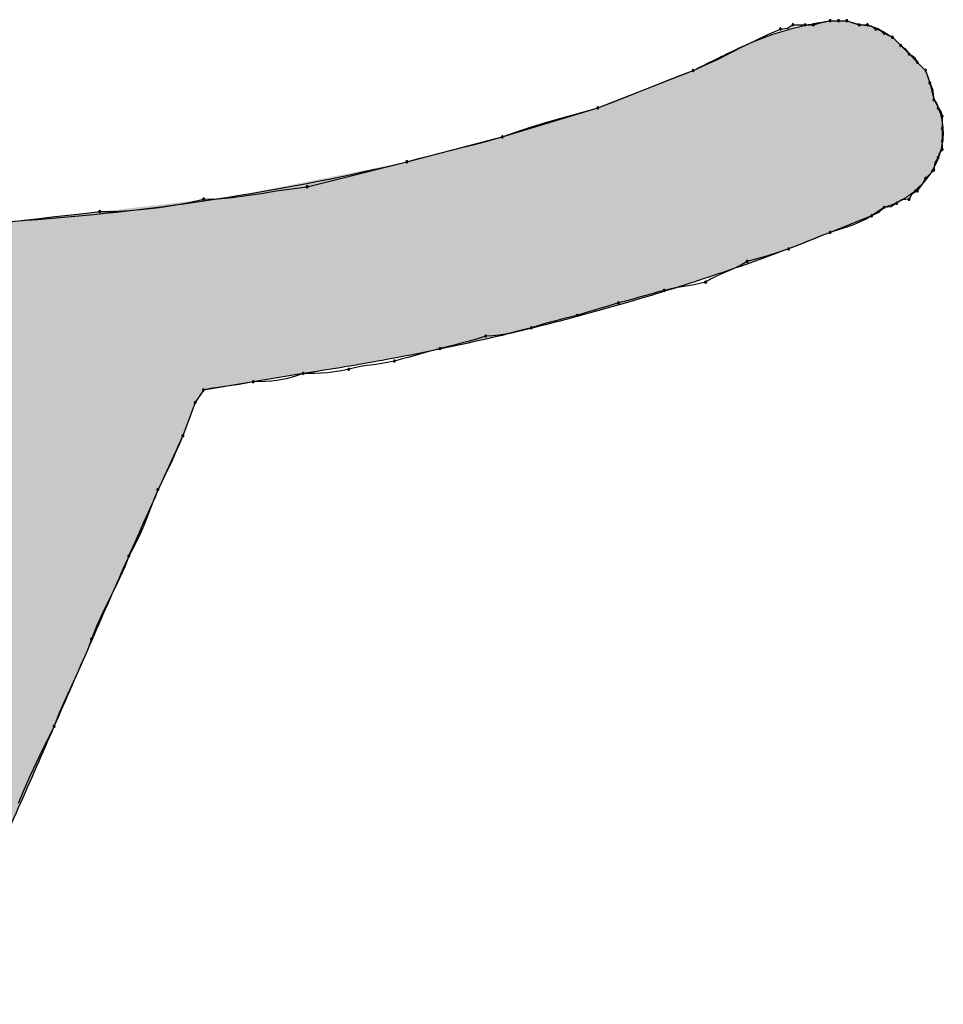
# Model space of a CAD drawing. Extents: x -424 to 186, y -4 to 301.
# Drawn here: x -332 to -331, y 141 to 142 of the extents above; entities that cross this region are included whole.
import ezdxf

# ---------------------------------------------------------------- set-up
doc = ezdxf.new("R2010")
doc.units = 0
doc.layers.add('PV', color=7, linetype='CONTINUOUS')

msp = doc.modelspace()

# ---------------------------------------------------------------- linework, layer by layer
at = {"layer": 'PV', "color": 7, "linetype": 'Continuous'}
for p, q in [((-331.16941, 141.94901), (-331.16472, 141.95198)), ((-331.16472, 141.95198), (-331.15378, 141.95198)), ((-331.15378, 141.95198), (-331.14649, 141.95198)), ((-331.14649, 141.95198), (-331.13955, 141.95419)), ((-331.13955, 141.95419), (-331.1319, 141.95563)), ((-331.1319, 141.95563), (-331.12461, 141.95563)), ((-331.1319, 141.95563), (-331.12461, 141.95563)), ((-331.12461, 141.95563), (-331.11731, 141.95563)), ((-331.12461, 141.95563), (-331.11731, 141.95563)), ((-331.11731, 141.95563), (-331.11184, 141.9538)), ((-331.11184, 141.9538), (-331.10637, 141.95198)), ((-331.10637, 141.95198), (-331.09908, 141.95198)), ((-331.09908, 141.95198), (-331.09514, 141.95088)), ((-331.19754, 141.93823), (-331.1866, 141.94344)), ((-331.1866, 141.94344), (-331.17566, 141.94833)), ((-331.17566, 141.94833), (-331.16941, 141.94901)), ((-331.09514, 141.95088), (-331.09179, 141.94833)), ((-331.09179, 141.94833), (-331.08784, 141.94723)), ((-331.08784, 141.94723), (-331.08449, 141.94469)), ((-331.08449, 141.94469), (-331.08085, 141.94286)), ((-331.08085, 141.94286), (-331.0772, 141.94104)), ((-331.20848, 141.93283), (-331.19754, 141.93823)), ((-331.0772, 141.94104), (-331.06991, 141.93375)), ((-331.0772, 141.94104), (-331.06991, 141.93375)), ((-331.23036, 141.92197), (-331.21942, 141.92737)), ((-331.21942, 141.92737), (-331.20848, 141.93283)), ((-331.06991, 141.93375), (-331.06261, 141.92645)), ((-331.06991, 141.93375), (-331.06588, 141.93101)), ((-331.06588, 141.93101), (-331.06261, 141.92645)), ((-331.06261, 141.92645), (-331.05532, 141.91916)), ((-331.06261, 141.92645), (-331.05782, 141.92351)), ((-331.25224, 141.91187), (-331.2413, 141.91676)), ((-331.2413, 141.91676), (-331.23036, 141.92197)), ((-331.05782, 141.92351), (-331.05532, 141.91916)), ((-331.05532, 141.91916), (-331.04803, 141.91187)), ((-331.05532, 141.91916), (-331.04803, 141.91187)), ((-331.33611, 141.87905), (-331.25224, 141.91187)), ((-331.26454, 141.90718), (-331.25224, 141.91187)), ((-331.04803, 141.91187), (-331.04438, 141.90093)), ((-331.04803, 141.91187), (-331.0462, 141.9064)), ((-331.28831, 141.8978), (-331.27652, 141.90249)), ((-331.27652, 141.90249), (-331.26454, 141.90718)), ((-331.0462, 141.9064), (-331.04438, 141.90093)), ((-331.04438, 141.90093), (-331.04073, 141.88634)), ((-331.04438, 141.90093), (-331.04206, 141.89548)), ((-331.31183, 141.88842), (-331.30004, 141.89311)), ((-331.30004, 141.89311), (-331.28831, 141.8978)), ((-331.04206, 141.89548), (-331.04073, 141.88634)), ((-331.33611, 141.87905), (-331.32381, 141.88374)), ((-331.32381, 141.88374), (-331.31183, 141.88842)), ((-331.04073, 141.88634), (-331.03822, 141.88299)), ((-331.03822, 141.88299), (-331.03709, 141.87905)), ((-331.41998, 141.85352), (-331.33611, 141.87905)), ((-331.3588, 141.87271), (-331.34726, 141.87591)), ((-331.34726, 141.87591), (-331.33611, 141.87905)), ((-331.03709, 141.87905), (-331.03457, 141.8757)), ((-331.03457, 141.8757), (-331.03344, 141.87175)), ((-331.39506, 141.86209), (-331.38276, 141.86586)), ((-331.38276, 141.86586), (-331.37065, 141.86938)), ((-331.37065, 141.86938), (-331.3588, 141.87271)), ((-331.03344, 141.87175), (-331.03344, 141.86081)), ((-331.41998, 141.85352), (-331.40749, 141.858)), ((-331.40749, 141.858), (-331.39506, 141.86209)), ((-331.03344, 141.86081), (-331.03344, 141.84987)), ((-331.50386, 141.83164), (-331.41998, 141.85352)), ((-331.44331, 141.84727), (-331.43133, 141.85039)), ((-331.43133, 141.85039), (-331.41998, 141.85352)), ((-331.03344, 141.84987), (-331.03344, 141.84258)), ((-331.48053, 141.83789), (-331.46817, 141.84102)), ((-331.46817, 141.84102), (-331.45567, 141.84414)), ((-331.45567, 141.84414), (-331.44331, 141.84727)), ((-331.03596, 141.83923), (-331.03709, 141.83529)), ((-331.03344, 141.84258), (-331.03596, 141.83923)), ((-331.59137, 141.80976), (-331.50386, 141.83164)), ((-331.50386, 141.83164), (-331.49251, 141.83477)), ((-331.49251, 141.83477), (-331.48053, 141.83789)), ((-331.04005, 141.8306), (-331.04073, 141.82435)), ((-331.03709, 141.83529), (-331.04005, 141.8306)), ((-331.04073, 141.82435), (-331.04438, 141.8207)), ((-331.04803, 141.81705), (-331.05092, 141.81195)), ((-331.04438, 141.8207), (-331.04803, 141.81705)), ((-331.63185, 141.80392), (-331.6187, 141.806)), ((-331.6187, 141.806), (-331.60523, 141.80801)), ((-331.60523, 141.80801), (-331.59137, 141.80976)), ((-331.05532, 141.80611), (-331.06012, 141.80317)), ((-331.05092, 141.81195), (-331.05532, 141.80611)), ((-331.70827, 141.79346), (-331.69524, 141.79592)), ((-331.69524, 141.79592), (-331.68254, 141.79882)), ((-331.68254, 141.79882), (-331.67003, 141.79924)), ((-331.67003, 141.79924), (-331.65745, 141.80035)), ((-331.65745, 141.80035), (-331.64474, 141.80198)), ((-331.64474, 141.80198), (-331.63185, 141.80392)), ((-331.06887, 141.79814), (-331.07355, 141.79517)), ((-331.06261, 141.79882), (-331.06887, 141.79814)), ((-331.06012, 141.80317), (-331.06261, 141.79882)), ((-331.78776, 141.78632), (-331.77371, 141.78788)), ((-331.77371, 141.78788), (-331.761, 141.7881)), ((-331.761, 141.7881), (-331.74798, 141.78877)), ((-331.74798, 141.78877), (-331.73476, 141.78989)), ((-331.73476, 141.78989), (-331.72148, 141.79145)), ((-331.72148, 141.79145), (-331.70827, 141.79346)), ((-331.08449, 141.79153), (-331.09543, 141.78423)), ((-331.08918, 141.78713), (-331.09543, 141.78423)), ((-331.08449, 141.79153), (-331.08918, 141.78713)), ((-331.07824, 141.79221), (-331.08449, 141.79153)), ((-331.07355, 141.79517), (-331.07824, 141.79221)), ((-331.8558, 141.7785), (-331.8427, 141.78007)), ((-331.8427, 141.78007), (-331.82929, 141.78163)), ((-331.82929, 141.78163), (-331.81561, 141.78319)), ((-331.81561, 141.78319), (-331.80175, 141.78476)), ((-331.80175, 141.78476), (-331.78776, 141.78632)), ((-331.09543, 141.78423), (-331.1319, 141.76965)), ((-331.10553, 141.77879), (-331.11093, 141.77658)), ((-331.10032, 141.78132), (-331.10553, 141.77879)), ((-331.09543, 141.78423), (-331.10032, 141.78132)), ((-331.1319, 141.76965), (-331.142, 141.7658)), ((-331.1218, 141.77286), (-331.1319, 141.76965)), ((-331.1164, 141.77462), (-331.1218, 141.77286)), ((-331.11093, 141.77658), (-331.1164, 141.77462)), ((-331.15287, 141.76119), (-331.15827, 141.75891)), ((-331.1474, 141.76352), (-331.15287, 141.76119)), ((-331.142, 141.7658), (-331.1474, 141.76352)), ((-331.16837, 141.75506), (-331.17783, 141.75194)), ((-331.15827, 141.75891), (-331.16837, 141.75506)), ((-331.20483, 141.74412), (-331.20972, 141.7412)), ((-331.19879, 141.74568), (-331.20483, 141.74412)), ((-331.19314, 141.74725), (-331.19879, 141.74568)), ((-331.1878, 141.74881), (-331.19314, 141.74725)), ((-331.17783, 141.75194), (-331.1878, 141.74881)), ((-331.22033, 141.73618), (-331.2258, 141.73383)), ((-331.21493, 141.73859), (-331.22033, 141.73618)), ((-331.20972, 141.7412), (-331.21493, 141.73859)), ((-331.23641, 141.72881), (-331.2413, 141.72589)), ((-331.2312, 141.73142), (-331.23641, 141.72881)), ((-331.2258, 141.73383), (-331.2312, 141.73142)), ((-331.27776, 141.7186), (-331.28381, 141.71703)), ((-331.26766, 141.721), (-331.27776, 141.7186)), ((-331.26226, 141.72185), (-331.26766, 141.721)), ((-331.2568, 141.72264), (-331.26226, 141.72185)), ((-331.2514, 141.72349), (-331.2568, 141.72264)), ((-331.2413, 141.72589), (-331.2514, 141.72349)), ((-331.31183, 141.70922), (-331.31788, 141.70766)), ((-331.3061, 141.71078), (-331.31183, 141.70922)), ((-331.30056, 141.71234), (-331.3061, 141.71078)), ((-331.29508, 141.71391), (-331.30056, 141.71234)), ((-331.28954, 141.71547), (-331.29508, 141.71391)), ((-331.28381, 141.71703), (-331.28954, 141.71547)), ((-331.33884, 141.7014), (-331.34424, 141.69984)), ((-331.33338, 141.70297), (-331.33884, 141.7014)), ((-331.32798, 141.70453), (-331.33338, 141.70297)), ((-331.31788, 141.70766), (-331.32798, 141.70453)), ((-331.37281, 141.69203), (-331.37867, 141.69046)), ((-331.36676, 141.69359), (-331.37281, 141.69203)), ((-331.36058, 141.69515), (-331.36676, 141.69359)), ((-331.35434, 141.69672), (-331.36058, 141.69515)), ((-331.34424, 141.69984), (-331.35434, 141.69672)), ((-331.40051, 141.68422), (-331.40624, 141.68274)), ((-331.39446, 141.68578), (-331.40051, 141.68422)), ((-331.38427, 141.6889), (-331.39446, 141.68578)), ((-331.37867, 141.69046), (-331.38427, 141.6889)), ((-331.44475, 141.67536), (-331.45036, 141.67379)), ((-331.43457, 141.67848), (-331.44475, 141.67536)), ((-331.42852, 141.6787), (-331.43457, 141.67848)), ((-331.42279, 141.67929), (-331.42852, 141.6787)), ((-331.41725, 141.68021), (-331.42279, 141.67929)), ((-331.41178, 141.68137), (-331.41725, 141.68021)), ((-331.40624, 141.68274), (-331.41178, 141.68137)), ((-331.48073, 141.66598), (-331.48646, 141.66442)), ((-331.47468, 141.66754), (-331.48073, 141.66598)), ((-331.46844, 141.66911), (-331.47468, 141.66754)), ((-331.46226, 141.67067), (-331.46844, 141.66911)), ((-331.45622, 141.67223), (-331.46226, 141.67067)), ((-331.45036, 141.67379), (-331.45622, 141.67223)), ((-331.50875, 141.65817), (-331.5148, 141.6566)), ((-331.50302, 141.65973), (-331.50875, 141.65817)), ((-331.49748, 141.66129), (-331.50302, 141.65973)), ((-331.492, 141.66285), (-331.49748, 141.66129)), ((-331.48646, 141.66442), (-331.492, 141.66285)), ((-331.55491, 141.64931), (-331.56115, 141.64796)), ((-331.54472, 141.65171), (-331.55491, 141.64931)), ((-331.53912, 141.65256), (-331.54472, 141.65171)), ((-331.53326, 141.65335), (-331.53912, 141.65256)), ((-331.52721, 141.6542), (-331.53326, 141.65335)), ((-331.52104, 141.65524), (-331.52721, 141.6542)), ((-331.5148, 141.6566), (-331.52104, 141.65524)), ((-331.59502, 141.64566), (-331.63878, 141.63837)), ((-331.60976, 141.64103), (-331.61645, 141.63973)), ((-331.60261, 141.64296), (-331.60976, 141.64103)), ((-331.59502, 141.64566), (-331.60261, 141.64296)), ((-331.58484, 141.64575), (-331.59502, 141.64566)), ((-331.57923, 141.64595), (-331.58484, 141.64575)), ((-331.57337, 141.64634), (-331.57923, 141.64595)), ((-331.56733, 141.64699), (-331.57337, 141.64634)), ((-331.56115, 141.64796), (-331.56733, 141.64699)), ((-331.63878, 141.63837), (-331.68254, 141.63108)), ((-331.67629, 141.63244), (-331.68254, 141.63108)), ((-331.67004, 141.63348), (-331.67629, 141.63244)), ((-331.66379, 141.63433), (-331.67004, 141.63348)), ((-331.65753, 141.63512), (-331.66379, 141.63433)), ((-331.65128, 141.63597), (-331.65753, 141.63512)), ((-331.64503, 141.63701), (-331.65128, 141.63597)), ((-331.63878, 141.63837), (-331.64503, 141.63701)), ((-331.62851, 141.63854), (-331.63878, 141.63837)), ((-331.62271, 141.63894), (-331.62851, 141.63854)), ((-331.61645, 141.63973), (-331.62271, 141.63894)), ((-331.68254, 141.63108), (-331.68983, 141.62014)), ((-331.68579, 141.62639), (-331.68983, 141.62014)), ((-331.68254, 141.63108), (-331.68579, 141.62639)), ((-331.68983, 141.62014), (-331.70077, 141.59096)), ((-331.68983, 141.62014), (-331.69296, 141.61148)), ((-331.69296, 141.61148), (-331.69608, 141.60359)), ((-331.69608, 141.60359), (-331.70077, 141.59096)), ((-331.70077, 141.59096), (-331.7039, 141.58336)), ((-331.7039, 141.58336), (-331.70702, 141.57614)), ((-331.70702, 141.57614), (-331.71015, 141.56924)), ((-331.71328, 141.5626), (-331.7164, 141.55615)), ((-331.71015, 141.56924), (-331.71328, 141.5626)), ((-331.7164, 141.55615), (-331.71953, 141.54982)), ((-331.71953, 141.54982), (-331.72265, 141.54356)), ((-331.72265, 141.54356), (-331.72579, 141.53554)), ((-331.72579, 141.53554), (-331.72899, 141.52721)), ((-331.72899, 141.52721), (-331.73232, 141.51868)), ((-331.73584, 141.51009), (-331.73961, 141.50156)), ((-331.73232, 141.51868), (-331.73584, 141.51009)), ((-331.73961, 141.50156), (-331.7437, 141.49323)), ((-331.7437, 141.49323), (-331.74818, 141.48521)), ((-331.74818, 141.48521), (-331.75172, 141.47581)), ((-331.75172, 141.47581), (-331.75596, 141.46629)), ((-331.75596, 141.46629), (-331.76071, 141.45651)), ((-331.76071, 141.45651), (-331.76578, 141.44634)), ((-331.76578, 141.44634), (-331.77098, 141.43567)), ((-331.77098, 141.43567), (-331.77612, 141.42436)), ((-331.77612, 141.42436), (-331.781, 141.41228)), ((-331.781, 141.41228), (-331.78454, 141.40268)), ((-331.78454, 141.40268), (-331.78878, 141.39263)), ((-331.78878, 141.39263), (-331.79353, 141.38214)), ((-331.79353, 141.38214), (-331.7986, 141.3712)), ((-331.7986, 141.3712), (-331.8038, 141.35981)), ((-331.8038, 141.35981), (-331.80894, 141.34798)), ((-331.80894, 141.34798), (-331.81382, 141.3357)), ((-331.81382, 141.3357), (-331.81871, 141.3259)), ((-331.81871, 141.3259), (-331.82392, 141.31533)), ((-331.82392, 141.31533), (-331.82932, 141.30412)), ((-331.82932, 141.30412), (-331.83478, 141.29241)), ((-331.83478, 141.29241), (-331.84018, 141.28031)), ((-331.84018, 141.28031), (-331.84539, 141.26796))]:
    msp.add_line(p, q, dxfattribs=at)
for centre, start, end in [((-331.16472, 141.95198), 90, 270), ((-331.16472, 141.95198), 302.31962, 122.31962), ((-331.15378, 141.95198), 90, 270), ((-331.15378, 141.95198), 270, 90), ((-331.14649, 141.95198), 107.69364, 287.69364), ((-331.14649, 141.95198), 270, 90), ((-331.1319, 141.95563), 90, 270), ((-331.1319, 141.95563), 280.61966, 100.61966), ((-331.12461, 141.95563), 90, 270), ((-331.12461, 141.95563), 270, 90), ((-331.11731, 141.95563), 71.56505, 251.56505), ((-331.11731, 141.95563), 270, 90), ((-331.10637, 141.95198), 90, 270), ((-331.10637, 141.95198), 251.56505, 71.56505), ((-331.09908, 141.95198), 74.3855, 254.3855), ((-331.09908, 141.95198), 270, 90), ((-331.17566, 141.94833), 96.21182, 276.21182), ((-331.17566, 141.94833), 294.08636, 114.08636), ((-331.09179, 141.94833), 74.3855, 254.3855), ((-331.09179, 141.94833), 232.77068, 52.77068), ((-331.08449, 141.94469), 63.43495, 243.43495), ((-331.08449, 141.94469), 232.77068, 52.77068), ((-331.0772, 141.94104), 45, 225), ((-331.0772, 141.94104), 243.43495, 63.43495), ((-331.06991, 141.93375), 55.79908, 235.79908), ((-331.06991, 141.93375), 225, 45), ((-331.06261, 141.92645), 58.47419, 238.47419), ((-331.06261, 141.92645), 215.64647, 35.64647), ((-331.05532, 141.91916), 45, 225), ((-331.05532, 141.91916), 209.85328, 29.85328), ((-331.25224, 141.91187), 114.08636, 294.08636), ((-331.25224, 141.91187), 290.86475, 110.86475), ((-331.04803, 141.91187), 18.43495, 198.43495), ((-331.04803, 141.91187), 225, 45), ((-331.04438, 141.90093), 23.0634, 203.0634), ((-331.04438, 141.90093), 198.43495, 18.43495), ((-331.04073, 141.88634), 36.92211, 216.92211), ((-331.04073, 141.88634), 188.26996, 8.26996), ((-331.33611, 141.87905), 110.86475, 290.86475), ((-331.33611, 141.87905), 285.70706, 105.70706), ((-331.03709, 141.87905), 36.92211, 216.92211), ((-331.03709, 141.87905), 195.99131, 15.99131), ((-331.03344, 141.87175), 0, 180), ((-331.03344, 141.87175), 195.99131, 15.99131), ((-331.03344, 141.86081), 0, 180), ((-331.03344, 141.86081), 180, 0), ((-331.41998, 141.85352), 109.71249, 289.71249), ((-331.41998, 141.85352), 285.40495, 105.40495), ((-331.03344, 141.84987), 0, 180), ((-331.03344, 141.84987), 180, 0), ((-331.03344, 141.84258), 180, 0), ((-331.03344, 141.84258), 323.07789, 143.07789), ((-331.50386, 141.83164), 105.40495, 285.40495), ((-331.50386, 141.83164), 284.03624, 104.03624), ((-331.03709, 141.83529), 164.00869, 344.00869), ((-331.03709, 141.83529), 327.68038, 147.68038), ((-331.04073, 141.82435), 173.78818, 353.78818), ((-331.04073, 141.82435), 315, 135), ((-331.04803, 141.81705), 135, 315), ((-331.04803, 141.81705), 330.46122, 150.46122), ((-331.59137, 141.80976), 104.03624, 284.03624), ((-331.59137, 141.80976), 277.217, 97.217), ((-331.05532, 141.80611), 142.98011, 322.98011), ((-331.05532, 141.80611), 301.52581, 121.52581), ((-331.68254, 141.79882), 91.89781, 271.89781), ((-331.68254, 141.79882), 282.86849, 102.86849), ((-331.07355, 141.79517), 122.31962, 302.31962), ((-331.07355, 141.79517), 302.31962, 122.31962), ((-331.06261, 141.79882), 150.14672, 330.14672), ((-331.06261, 141.79882), 276.21182, 96.21182), ((-331.77371, 141.78788), 91.00677, 271.00677), ((-331.77371, 141.78788), 276.34495, 96.34495), ((-331.08449, 141.79153), 96.21182, 276.21182), ((-331.08449, 141.79153), 313.19126, 133.19126), ((-331.09543, 141.78423), 114.82455, 294.82455), ((-331.09543, 141.78423), 300.78023, 120.78023), ((-331.1319, 141.76965), 107.63519, 287.63519), ((-331.1319, 141.76965), 290.85947, 110.85947), ((-331.16837, 141.75506), 110.85947, 290.85947), ((-331.16837, 141.75506), 288.2803, 108.2803), ((-331.20483, 141.74412), 104.50995, 284.50995), ((-331.20483, 141.74412), 300.87208, 120.87208), ((-331.2413, 141.72589), 120.87208, 300.87208), ((-331.2413, 141.72589), 283.38163, 103.38163), ((-331.27776, 141.7186), 103.38163, 283.38163), ((-331.27776, 141.7186), 284.48552, 104.48552), ((-331.31788, 141.70766), 104.48552, 284.48552), ((-331.31788, 141.70766), 287.19592, 107.19592), ((-331.35434, 141.69672), 107.19592, 287.19592), ((-331.35434, 141.69672), 284.05921, 104.05921), ((-331.39446, 141.68578), 107.06069, 287.06069), ((-331.39446, 141.68578), 284.39108, 104.39108), ((-331.43457, 141.67848), 92.01308, 272.01308), ((-331.43457, 141.67848), 287.06069, 107.06069), ((-331.47468, 141.66754), 104.05921, 284.05921), ((-331.47468, 141.66754), 284.48552, 104.48552), ((-331.5148, 141.6566), 104.48552, 284.48552), ((-331.5148, 141.6566), 282.30124, 102.30124), ((-331.55491, 141.64931), 103.27385, 283.27385), ((-331.55491, 141.64931), 282.20803, 102.20803), ((-331.59502, 141.64566), 90.47845, 270.47845), ((-331.59502, 141.64566), 289.58262, 109.58262), ((-331.68254, 141.63108), 102.28095, 282.28095), ((-331.68254, 141.63108), 325.24409, 145.24409), ((-331.63878, 141.63837), 90.94891, 270.94891), ((-331.63878, 141.63837), 282.28095, 102.28095), ((-331.68983, 141.62014), 147.12709, 327.12709), ((-331.68983, 141.62014), 340.14133, 160.14133), ((-331.70077, 141.59096), 159.63446, 339.63446), ((-331.70077, 141.59096), 337.64808, 157.64808), ((-331.72265, 141.54356), 153.47387, 333.47387), ((-331.72265, 141.54356), 338.63224, 158.63224), ((-331.74818, 141.48521), 150.82296, 330.82296), ((-331.74818, 141.48521), 339.35877, 159.35877), ((-331.781, 141.41228), 157.99886, 337.99886), ((-331.781, 141.41228), 339.7575, 159.7575), ((-331.81382, 141.3357), 158.327, 338.327), ((-331.81382, 141.3357), 333.48468, 153.48468)]:
    msp.add_arc(centre, 0.000886, start, end, dxfattribs=at)
for points, knots in [([(-331.25224, 141.91187), (-331.24549, 141.91524), (-331.23292, 141.92153), (-331.21502, 141.93022), (-331.19877, 141.9375), (-331.18318, 141.94354), (-331.1673, 141.9485), (-331.1502, 141.95256), (-331.13823, 141.95465), (-331.1319, 141.95563)], [0, 0, 0, 0, 0.0226225, 0.0421945, 0.0596722, 0.076038, 0.0923096, 0.1095298, 0.1287429, 0.1287429, 0.1287429, 0.1287429]), ([(-331.11731, 141.95563), (-331.11469, 141.95475), (-331.11016, 141.95339), (-331.10279, 141.95183), (-331.09429, 141.95096), (-331.08554, 141.94647), (-331.07981, 141.94278), (-331.0772, 141.94104)], [0, 0, 0, 0, 0.00829947, 0.01415228, 0.02261924, 0.0337162, 0.04312826, 0.04312826, 0.04312826, 0.04312826]), ([(-331.04073, 141.88634), (-331.03774, 141.88135), (-331.03334, 141.87061), (-331.03204, 141.85347), (-331.0355, 141.83685), (-331.04302, 141.82153), (-331.05403, 141.8082), (-331.06799, 141.79765), (-331.07885, 141.79307), (-331.08449, 141.79153)], [0, 0, 0, 0, 0.0174437, 0.0341676, 0.0508519, 0.06776, 0.0849036, 0.1022289, 0.1197936, 0.1197936, 0.1197936, 0.1197936]), ([(-332.60878, 141.82799), (-332.55663, 141.81913), (-332.45198, 141.80306), (-332.29418, 141.78508), (-332.13573, 141.77443), (-331.97699, 141.77232), (-331.81833, 141.77998), (-331.66012, 141.79866), (-331.55569, 141.8192), (-331.50386, 141.83164)], [0, 0, 0, 0, 0.158702, 0.317548, 0.476313, 0.634936, 0.793551, 0.952517, 1.112441, 1.112441, 1.112441, 1.112441]), ([(-331.1319, 141.76965), (-331.15258, 141.76116), (-331.19492, 141.74492), (-331.25997, 141.72288), (-331.32679, 141.70285), (-331.39449, 141.68496), (-331.46217, 141.66935), (-331.52896, 141.65613), (-331.57321, 141.64886), (-331.59502, 141.64566)], [0, 0, 0, 0, 0.0670643, 0.1359963, 0.2060077, 0.2762894, 0.3460193, 0.4143685, 0.4805061, 0.4805061, 0.4805061, 0.4805061]), ([(-331.70077, 141.59096), (-331.71169, 141.56705), (-331.73323, 141.51922), (-331.76497, 141.44737), (-331.79634, 141.37565), (-331.82757, 141.30412), (-331.85893, 141.23285), (-331.89068, 141.16189), (-331.91227, 141.11483), (-331.92322, 141.09138)], [0, 0, 0, 0, 0.0788509, 0.1573836, 0.2356454, 0.3136807, 0.3915337, 0.4692506, 0.5468818, 0.5468818, 0.5468818, 0.5468818])]:
    msp.add_open_spline(points, degree=3, knots=knots, dxfattribs=at)
for points in [[(-331.15134, 141.7622), (-331.17063, 141.94736), (-331.15134, 141.95213)], [(-331.13189, 141.76965), (-331.15134, 141.95213), (-331.13189, 141.95563)], [(-331.15134, 141.7622), (-331.15134, 141.95213), (-331.13189, 141.76965)], [(-331.13189, 141.76965), (-331.13189, 141.95563), (-331.13188, 141.76966)], [(-331.13188, 141.76966), (-331.13189, 141.95563), (-331.13188, 141.95563)], [(-331.13188, 141.76966), (-331.13188, 141.95563), (-331.13124, 141.76991)], [(-331.13124, 141.76991), (-331.13188, 141.95563), (-331.13124, 141.95563)], [(-331.13124, 141.76991), (-331.13124, 141.95563), (-331.12983, 141.77048)], [(-331.12983, 141.77048), (-331.13124, 141.95563), (-331.12983, 141.95563)], [(-331.12983, 141.77048), (-331.12983, 141.95563), (-331.12879, 141.77089)], [(-331.12879, 141.77089), (-331.12983, 141.95563), (-331.12879, 141.95563)], [(-331.12879, 141.77089), (-331.12879, 141.95563), (-331.12806, 141.77118)], [(-331.12806, 141.77118), (-331.12879, 141.95563), (-331.12806, 141.95563)], [(-331.12806, 141.77118), (-331.12806, 141.95563), (-331.12633, 141.77188)], [(-331.12633, 141.77188), (-331.12806, 141.95563), (-331.12633, 141.95563)], [(-331.12633, 141.77188), (-331.12633, 141.95563), (-331.12505, 141.77239)], [(-331.12505, 141.77239), (-331.12633, 141.95563), (-331.12505, 141.95563)], [(-331.12505, 141.77239), (-331.12505, 141.95563), (-331.1246, 141.77257)], [(-331.1246, 141.77257), (-331.12505, 141.95563), (-331.1246, 141.95563)], [(-331.1246, 141.77257), (-331.1246, 141.95563), (-331.12397, 141.77282)], [(-331.12397, 141.77282), (-331.1246, 141.95563), (-331.12397, 141.95563)], [(-331.12397, 141.77282), (-331.12397, 141.95563), (-331.12256, 141.77338)], [(-331.12256, 141.77338), (-331.12397, 141.95563), (-331.12256, 141.95563)], [(-331.12256, 141.77338), (-331.12256, 141.95563), (-331.12182, 141.77368)], [(-331.12182, 141.77368), (-331.12256, 141.95563), (-331.12182, 141.95563)], [(-331.12182, 141.77368), (-331.12182, 141.95563), (-331.1208, 141.77409)], [(-331.1208, 141.77409), (-331.12182, 141.95563), (-331.1208, 141.95563)], [(-331.1208, 141.77409), (-331.1208, 141.95563), (-331.11906, 141.77478)], [(-331.11906, 141.77478), (-331.1208, 141.95563), (-331.11906, 141.95563)], [(-331.11906, 141.77478), (-331.11906, 141.95563), (-331.11777, 141.7753)], [(-331.11777, 141.7753), (-331.11906, 141.95563), (-331.11777, 141.95563)], [(-331.11777, 141.7753), (-331.11777, 141.95563), (-331.11643, 141.77583)], [(-331.11643, 141.77583), (-331.11777, 141.95563), (-331.11643, 141.95534)], [(-331.11643, 141.77583), (-331.11643, 141.95534), (-331.113, 141.77721)], [(-331.113, 141.77721), (-331.11643, 141.95534), (-331.113, 141.95438)], [(-331.113, 141.77721), (-331.113, 141.95438), (-331.10769, 141.77933)], [(-331.10769, 141.77933), (-331.113, 141.95438), (-331.10769, 141.95289)], [(-331.10769, 141.77933), (-331.10769, 141.95289), (-331.10432, 141.78068)], [(-331.10432, 141.78068), (-331.10769, 141.95289), (-331.10432, 141.95227)], [(-331.10432, 141.78068), (-331.10432, 141.95227), (-331.10165, 141.78175)], [(-331.10165, 141.78175), (-331.10432, 141.95227), (-331.10165, 141.95178)], [(-331.10165, 141.78175), (-331.10165, 141.95178), (-331.0978, 141.78329)], [(-331.0978, 141.78329), (-331.10165, 141.95178), (-331.0978, 141.95114)], [(-331.17063, 141.7548), (-331.18852, 141.94141), (-331.17063, 141.94736)], [(-331.17063, 141.7548), (-331.17063, 141.94736), (-331.15134, 141.7622)], [(-331.0978, 141.78329), (-331.0978, 141.95114), (-331.09692, 141.78364)], [(-331.09692, 141.78364), (-331.0978, 141.95114), (-331.09692, 141.951)], [(-331.09692, 141.78364), (-331.09692, 141.951), (-331.09543, 141.78424)], [(-331.09543, 141.78424), (-331.09692, 141.951), (-331.09543, 141.95055)], [(-331.09543, 141.78424), (-331.09543, 141.95055), (-331.09453, 141.78484)], [(-331.09453, 141.78484), (-331.09543, 141.95055), (-331.09453, 141.95027)], [(-331.09453, 141.78484), (-331.09453, 141.95027), (-331.09245, 141.78622)], [(-331.09245, 141.78622), (-331.09453, 141.95027), (-331.09245, 141.94965)], [(-331.09245, 141.78622), (-331.09245, 141.94965), (-331.09209, 141.78647)], [(-331.09209, 141.78647), (-331.09245, 141.94965), (-331.09209, 141.94954)], [(-331.09209, 141.78647), (-331.09209, 141.94954), (-331.08981, 141.78799)], [(-331.08981, 141.78799), (-331.09209, 141.94954), (-331.08981, 141.94841)], [(-331.08981, 141.78799), (-331.08981, 141.94841), (-331.0872, 141.78972)], [(-331.0872, 141.78972), (-331.08981, 141.94841), (-331.0872, 141.94711)], [(-331.0872, 141.78972), (-331.0872, 141.94711), (-331.08574, 141.7907)], [(-331.08574, 141.7907), (-331.0872, 141.94711), (-331.08574, 141.94639)], [(-331.08574, 141.7907), (-331.08574, 141.94639), (-331.08523, 141.79104)], [(-331.08523, 141.79104), (-331.08574, 141.94639), (-331.08523, 141.94607)], [(-331.08523, 141.79104), (-331.08523, 141.94607), (-331.08351, 141.7918)], [(-331.08351, 141.7918), (-331.08523, 141.94607), (-331.08351, 141.94499)], [(-331.08351, 141.7918), (-331.08351, 141.94499), (-331.0772, 141.79471)], [(-331.0772, 141.79471), (-331.08351, 141.94499), (-331.0772, 141.94104)], [(-331.20654, 141.74142), (-331.22617, 141.92479), (-331.20654, 141.93399)], [(-331.19886, 141.74398), (-331.20654, 141.93399), (-331.19886, 141.93715)], [(-331.20654, 141.74142), (-331.20654, 141.93399), (-331.19886, 141.74398)], [(-331.18852, 141.74795), (-331.19886, 141.93715), (-331.18852, 141.94141)], [(-331.19886, 141.74398), (-331.19886, 141.93715), (-331.18852, 141.74795)], [(-331.18852, 141.74795), (-331.18852, 141.94141), (-331.17063, 141.7548)], [(-331.0772, 141.79471), (-331.0772, 141.94104), (-331.0766, 141.79499)], [(-331.0766, 141.79499), (-331.0772, 141.94104), (-331.0766, 141.94043)], [(-331.0766, 141.79499), (-331.0766, 141.94043), (-331.07521, 141.79563)], [(-331.07521, 141.79563), (-331.0766, 141.94043), (-331.07521, 141.93905)], [(-331.07521, 141.79563), (-331.07521, 141.93905), (-331.07345, 141.79644)], [(-331.07345, 141.79644), (-331.07521, 141.93905), (-331.07345, 141.93729)], [(-331.07345, 141.79644), (-331.07345, 141.93729), (-331.07171, 141.79724)], [(-331.07171, 141.79724), (-331.07345, 141.93729), (-331.07171, 141.93555)], [(-331.07171, 141.79724), (-331.07171, 141.93555), (-331.0704, 141.79785)], [(-331.0704, 141.79785), (-331.07171, 141.93555), (-331.0704, 141.93423)], [(-331.0704, 141.79785), (-331.0704, 141.93423), (-331.06991, 141.79807)], [(-331.06991, 141.79807), (-331.0704, 141.93423), (-331.06991, 141.93374)], [(-331.06991, 141.79807), (-331.06991, 141.93374), (-331.06932, 141.79834)], [(-331.06932, 141.79834), (-331.06991, 141.93374), (-331.06932, 141.93316)], [(-331.06932, 141.79834), (-331.06932, 141.93316), (-331.06795, 141.79898)], [(-331.06795, 141.79898), (-331.06932, 141.93316), (-331.06795, 141.93178)], [(-331.06795, 141.79898), (-331.06795, 141.93178), (-331.06619, 141.79979)], [(-331.06619, 141.79979), (-331.06795, 141.93178), (-331.06619, 141.93002)], [(-331.06619, 141.79979), (-331.06619, 141.93002), (-331.06501, 141.80033)], [(-331.06501, 141.80033), (-331.06619, 141.93002), (-331.06501, 141.92885)], [(-331.06501, 141.80033), (-331.06501, 141.92885), (-331.06444, 141.80082)], [(-331.06444, 141.80082), (-331.06501, 141.92885), (-331.06444, 141.92828)], [(-331.06444, 141.80082), (-331.06444, 141.92828), (-331.06312, 141.80198)], [(-331.06312, 141.80198), (-331.06444, 141.92828), (-331.06312, 141.92696)], [(-331.06312, 141.80198), (-331.06312, 141.92696), (-331.06261, 141.80242)], [(-331.06261, 141.80242), (-331.06312, 141.92696), (-331.06261, 141.92645)], [(-331.06261, 141.80242), (-331.06261, 141.92645), (-331.06204, 141.80292)], [(-331.06204, 141.80292), (-331.06261, 141.92645), (-331.06204, 141.92588)], [(-331.06204, 141.80292), (-331.06204, 141.92588), (-331.06068, 141.80411)], [(-331.06068, 141.80411), (-331.06204, 141.92588), (-331.06068, 141.92452)], [(-331.22617, 141.73487), (-331.24894, 141.91352), (-331.22617, 141.92479)], [(-331.22617, 141.73487), (-331.22617, 141.92479), (-331.20654, 141.74142)], [(-331.06068, 141.80411), (-331.06068, 141.92452), (-331.05892, 141.80564)], [(-331.05892, 141.80564), (-331.06068, 141.92452), (-331.05892, 141.92276)], [(-331.05892, 141.80564), (-331.05892, 141.92276), (-331.05718, 141.80716)], [(-331.05718, 141.80716), (-331.05892, 141.92276), (-331.05718, 141.92102)], [(-331.05718, 141.80716), (-331.05718, 141.92102), (-331.05584, 141.80832)], [(-331.05584, 141.80832), (-331.05718, 141.92102), (-331.05584, 141.91968)], [(-331.05584, 141.80832), (-331.05584, 141.91968), (-331.05532, 141.80878)], [(-331.05532, 141.80878), (-331.05584, 141.91968), (-331.05532, 141.91916)], [(-331.05532, 141.80878), (-331.05532, 141.91916), (-331.05477, 141.80926)], [(-331.05477, 141.80926), (-331.05532, 141.91916), (-331.05477, 141.91861)], [(-331.05477, 141.80926), (-331.05477, 141.91861), (-331.05341, 141.81044)], [(-331.05341, 141.81044), (-331.05477, 141.91861), (-331.05341, 141.91725)], [(-331.05341, 141.81044), (-331.05341, 141.91725), (-331.05166, 141.81197)], [(-331.05166, 141.81197), (-331.05341, 141.91725), (-331.05166, 141.9155)], [(-331.25698, 141.72459), (-331.27149, 141.90433), (-331.25698, 141.91001)], [(-331.24894, 141.72728), (-331.25698, 141.91001), (-331.24894, 141.91352)], [(-331.25698, 141.72459), (-331.25698, 141.91001), (-331.24894, 141.72728)], [(-331.24894, 141.72728), (-331.24894, 141.91352), (-331.22617, 141.73487)], [(-331.05166, 141.81197), (-331.05166, 141.9155), (-331.04991, 141.8135)], [(-331.04991, 141.8135), (-331.05166, 141.9155), (-331.04991, 141.91375)], [(-331.04991, 141.8135), (-331.04991, 141.91375), (-331.04988, 141.81352)], [(-331.04988, 141.81352), (-331.04991, 141.91375), (-331.04988, 141.91372)], [(-331.04988, 141.81352), (-331.04988, 141.91372), (-331.04857, 141.81553)], [(-331.04857, 141.81553), (-331.04988, 141.91372), (-331.04857, 141.9124)], [(-331.04857, 141.81553), (-331.04857, 141.9124), (-331.04803, 141.81635)], [(-331.04803, 141.81635), (-331.04857, 141.9124), (-331.04803, 141.91187)], [(-331.04803, 141.81635), (-331.04803, 141.91187), (-331.04776, 141.81676)], [(-331.04776, 141.81676), (-331.04803, 141.91187), (-331.04776, 141.91106)], [(-331.04776, 141.81676), (-331.04776, 141.91106), (-331.04709, 141.81778)], [(-331.04709, 141.81778), (-331.04776, 141.91106), (-331.04709, 141.90904)], [(-331.04709, 141.81778), (-331.04709, 141.90904), (-331.04621, 141.81912)], [(-331.04621, 141.81912), (-331.04709, 141.90904), (-331.04621, 141.90642)], [(-331.27516, 141.71853), (-331.29126, 141.8966), (-331.27516, 141.9029)], [(-331.27149, 141.71975), (-331.27516, 141.9029), (-331.27149, 141.90433)], [(-331.27516, 141.71853), (-331.27516, 141.9029), (-331.27149, 141.71975)], [(-331.27149, 141.71975), (-331.27149, 141.90433), (-331.25698, 141.72459)], [(-331.04621, 141.81912), (-331.04621, 141.90642), (-331.04534, 141.82045)], [(-331.04534, 141.82045), (-331.04621, 141.90642), (-331.04534, 141.90379)], [(-331.04534, 141.82045), (-331.04534, 141.90379), (-331.04466, 141.82149)], [(-331.04466, 141.82149), (-331.04534, 141.90379), (-331.04466, 141.90176)], [(-331.04466, 141.82149), (-331.04466, 141.90176), (-331.04438, 141.82191)], [(-331.04438, 141.82191), (-331.04466, 141.90176), (-331.04438, 141.90093)], [(-331.04438, 141.82191), (-331.04438, 141.90093), (-331.04412, 141.82231)], [(-331.04412, 141.82231), (-331.04438, 141.90093), (-331.04412, 141.89988)], [(-331.04412, 141.82231), (-331.04412, 141.89988), (-331.04345, 141.82333)], [(-331.04345, 141.82333), (-331.04412, 141.89988), (-331.04345, 141.89722)], [(-331.29126, 141.71388), (-331.31168, 141.88861), (-331.29126, 141.8966)], [(-331.29126, 141.71388), (-331.29126, 141.8966), (-331.27516, 141.71853)], [(-331.04345, 141.82333), (-331.04345, 141.89722), (-331.04258, 141.82466)], [(-331.04258, 141.82466), (-331.04345, 141.89722), (-331.04258, 141.89372)], [(-331.04258, 141.82466), (-331.04258, 141.89372), (-331.0417, 141.826)], [(-331.0417, 141.826), (-331.04258, 141.89372), (-331.0417, 141.89021)], [(-331.32812, 141.70324), (-331.33596, 141.87911), (-331.32812, 141.88217)], [(-331.31168, 141.70798), (-331.32812, 141.88217), (-331.31168, 141.88861)], [(-331.32812, 141.70324), (-331.32812, 141.88217), (-331.31168, 141.70798)], [(-331.31168, 141.70798), (-331.31168, 141.88861), (-331.29126, 141.71388)], [(-331.0417, 141.826), (-331.0417, 141.89021), (-331.04102, 141.82704)], [(-331.04102, 141.82704), (-331.0417, 141.89021), (-331.04102, 141.88748)], [(-331.04102, 141.82704), (-331.04102, 141.88748), (-331.04073, 141.82747)], [(-331.04073, 141.82747), (-331.04102, 141.88748), (-331.04073, 141.88634)], [(-331.04073, 141.82747), (-331.04073, 141.88634), (-331.03902, 141.83009)], [(-331.03902, 141.83009), (-331.04073, 141.88634), (-331.03902, 141.88187)], [(-331.3536, 141.69588), (-331.35507, 141.87328), (-331.3536, 141.87373)], [(-331.34069, 141.69961), (-331.3536, 141.87373), (-331.34069, 141.87765)], [(-331.3536, 141.69588), (-331.3536, 141.87373), (-331.34069, 141.69961)], [(-331.33596, 141.70097), (-331.34069, 141.87765), (-331.33596, 141.87911)], [(-331.34069, 141.69961), (-331.34069, 141.87765), (-331.33596, 141.70097)], [(-331.33596, 141.70097), (-331.33596, 141.87911), (-331.32812, 141.70324)], [(-331.03902, 141.83009), (-331.03902, 141.88187), (-331.03372, 141.84744)], [(-331.03372, 141.84744), (-331.03902, 141.88187), (-331.03372, 141.8681)], [(-331.37479, 141.69062), (-331.39524, 141.86105), (-331.37479, 141.86727)], [(-331.35507, 141.69551), (-331.37479, 141.86727), (-331.35507, 141.87328)], [(-331.37479, 141.69062), (-331.37479, 141.86727), (-331.35507, 141.69551)], [(-331.35507, 141.69551), (-331.35507, 141.87328), (-331.3536, 141.69588)], [(-331.03372, 141.84744), (-331.03372, 141.8681), (-331.03333, 141.84872)], [(-331.39524, 141.68554), (-331.41178, 141.85602), (-331.39524, 141.86105)], [(-331.39524, 141.68554), (-331.39524, 141.86105), (-331.37479, 141.69062)], [(-331.43865, 141.675), (-331.45832, 141.84352), (-331.43865, 141.84865)], [(-331.43277, 141.67623), (-331.43865, 141.84865), (-331.43277, 141.85019)], [(-331.43865, 141.675), (-331.43865, 141.84865), (-331.43277, 141.67623)], [(-331.42439, 141.67831), (-331.43277, 141.85019), (-331.42439, 141.85237)], [(-331.43277, 141.67623), (-331.43277, 141.85019), (-331.42439, 141.67831)], [(-331.4198, 141.67945), (-331.42439, 141.85237), (-331.4198, 141.85358)], [(-331.42439, 141.67831), (-331.42439, 141.85237), (-331.4198, 141.67945)], [(-331.41178, 141.68144), (-331.4198, 141.85358), (-331.41178, 141.85602)], [(-331.4198, 141.67945), (-331.4198, 141.85358), (-331.41178, 141.68144)], [(-331.41178, 141.68144), (-331.41178, 141.85602), (-331.39524, 141.68554)], [(-331.45832, 141.67088), (-331.47879, 141.83818), (-331.45832, 141.84352)], [(-331.45832, 141.67088), (-331.45832, 141.84352), (-331.43865, 141.675)], [(-331.51126, 141.65979), (-331.58767, 141.81492), (-331.51126, 141.83018)], [(-331.50363, 141.66139), (-331.51126, 141.83018), (-331.50363, 141.8317)], [(-331.51126, 141.65979), (-331.51126, 141.83018), (-331.50363, 141.66139)], [(-331.49544, 141.6631), (-331.50363, 141.8317), (-331.49544, 141.83384)], [(-331.50363, 141.66139), (-331.50363, 141.8317), (-331.49544, 141.6631)], [(-331.47879, 141.66659), (-331.49544, 141.83384), (-331.47879, 141.83818)], [(-331.49544, 141.6631), (-331.49544, 141.83384), (-331.47879, 141.66659)], [(-331.47879, 141.66659), (-331.47879, 141.83818), (-331.45832, 141.67088)], [(-331.59767, 141.64522), (-331.60537, 141.81139), (-331.59767, 141.81292)], [(-331.58767, 141.64675), (-331.59767, 141.81292), (-331.58767, 141.81492)], [(-331.59767, 141.64522), (-331.59767, 141.81292), (-331.58767, 141.64675)], [(-331.58767, 141.64675), (-331.58767, 141.81492), (-331.51126, 141.65979)], [(-331.63873, 141.63838), (-331.64134, 141.8042), (-331.63873, 141.80473)], [(-331.63483, 141.63903), (-331.63873, 141.80473), (-331.63483, 141.8055)], [(-331.63873, 141.63838), (-331.63873, 141.80473), (-331.63483, 141.63903)], [(-331.62636, 141.64044), (-331.63483, 141.8055), (-331.62636, 141.8072)], [(-331.63483, 141.63903), (-331.63483, 141.8055), (-331.62636, 141.64044)], [(-331.61574, 141.64221), (-331.62636, 141.8072), (-331.61574, 141.80932)], [(-331.62636, 141.64044), (-331.62636, 141.8072), (-331.61574, 141.64221)], [(-331.60537, 141.64394), (-331.61574, 141.80932), (-331.60537, 141.81139)], [(-331.61574, 141.64221), (-331.61574, 141.80932), (-331.60537, 141.64394)], [(-331.60537, 141.64394), (-331.60537, 141.81139), (-331.59767, 141.64522)], [(-331.70075, 141.59103), (-331.73231, 141.79258), (-331.70075, 141.79626)], [(-331.6997, 141.59382), (-331.70075, 141.79626), (-331.6997, 141.79639)], [(-331.70075, 141.59103), (-331.70075, 141.79626), (-331.6997, 141.59382)], [(-331.69754, 141.59957), (-331.6997, 141.79639), (-331.69754, 141.79664)], [(-331.6997, 141.59382), (-331.6997, 141.79639), (-331.69754, 141.59957)], [(-331.69488, 141.60668), (-331.69754, 141.79664), (-331.69488, 141.79695)], [(-331.69754, 141.59957), (-331.69754, 141.79664), (-331.69488, 141.60668)], [(-331.69231, 141.61354), (-331.69488, 141.79695), (-331.69231, 141.79725)], [(-331.69488, 141.60668), (-331.69488, 141.79695), (-331.69231, 141.61354)], [(-331.69043, 141.61855), (-331.69231, 141.79725), (-331.69043, 141.79747)], [(-331.69231, 141.61354), (-331.69231, 141.79725), (-331.69043, 141.61855)], [(-331.68982, 141.62016), (-331.69043, 141.79747), (-331.68982, 141.79754)], [(-331.69043, 141.61855), (-331.69043, 141.79747), (-331.68982, 141.62016)], [(-331.68914, 141.62118), (-331.68982, 141.79754), (-331.68914, 141.79762)], [(-331.68982, 141.62016), (-331.68982, 141.79754), (-331.68914, 141.62118)], [(-331.68771, 141.62332), (-331.68914, 141.79762), (-331.68771, 141.79779)], [(-331.68914, 141.62118), (-331.68914, 141.79762), (-331.68771, 141.62332)], [(-331.68593, 141.62599), (-331.68771, 141.79779), (-331.68593, 141.79799)], [(-331.68771, 141.62332), (-331.68771, 141.79779), (-331.68593, 141.62599)], [(-331.68421, 141.62857), (-331.68593, 141.79799), (-331.68421, 141.79819)], [(-331.68593, 141.62599), (-331.68593, 141.79799), (-331.68421, 141.62857)], [(-331.68295, 141.63046), (-331.68421, 141.79819), (-331.68295, 141.79834)], [(-331.68421, 141.62857), (-331.68421, 141.79819), (-331.68295, 141.63046)], [(-331.68248, 141.63109), (-331.68295, 141.79834), (-331.68248, 141.7984)], [(-331.68295, 141.63046), (-331.68295, 141.79834), (-331.68248, 141.63109)], [(-331.67848, 141.63175), (-331.68248, 141.7984), (-331.67848, 141.79886)], [(-331.68248, 141.63109), (-331.68248, 141.7984), (-331.67848, 141.63175)], [(-331.66996, 141.63317), (-331.67848, 141.79886), (-331.66996, 141.79986)], [(-331.67848, 141.63175), (-331.67848, 141.79886), (-331.66996, 141.63317)], [(-331.65932, 141.63495), (-331.66996, 141.79986), (-331.65932, 141.8011)], [(-331.66996, 141.63317), (-331.66996, 141.79986), (-331.65932, 141.63495)], [(-331.65345, 141.63592), (-331.65932, 141.8011), (-331.65345, 141.80179)], [(-331.65932, 141.63495), (-331.65932, 141.8011), (-331.65345, 141.63592)], [(-331.64898, 141.63667), (-331.65345, 141.80179), (-331.64898, 141.80268)], [(-331.65345, 141.63592), (-331.65345, 141.80179), (-331.64898, 141.63667)], [(-331.64134, 141.63794), (-331.64898, 141.80268), (-331.64134, 141.8042)], [(-331.64898, 141.63667), (-331.64898, 141.80268), (-331.64134, 141.63794)], [(-331.64134, 141.63794), (-331.64134, 141.8042), (-331.63873, 141.63838)], [(-331.76926, 141.43749), (-331.80573, 141.784), (-331.76926, 141.78826)], [(-331.73231, 141.52104), (-331.76926, 141.78826), (-331.73231, 141.79258)], [(-331.76926, 141.43749), (-331.76926, 141.78826), (-331.73231, 141.52104)], [(-331.73231, 141.52104), (-331.73231, 141.79258), (-331.70075, 141.59103)], [(-331.84214, 141.27105), (-331.87888, 141.7788), (-331.84214, 141.78015)], [(-331.87888, 141.18835), (-331.87888, 141.7788), (-331.84214, 141.27105)], [(-331.83713, 141.28248), (-331.84214, 141.78015), (-331.83713, 141.78034)], [(-331.84214, 141.27105), (-331.84214, 141.78015), (-331.83713, 141.28248)], [(-331.80573, 141.35413), (-331.83713, 141.78034), (-331.80573, 141.784)], [(-331.83713, 141.28248), (-331.83713, 141.78034), (-331.80573, 141.35413)], [(-331.80573, 141.35413), (-331.80573, 141.784), (-331.76926, 141.43749)]]:
    msp.add_solid(points, dxfattribs=at)

doc.saveas('drawing.dxf')
